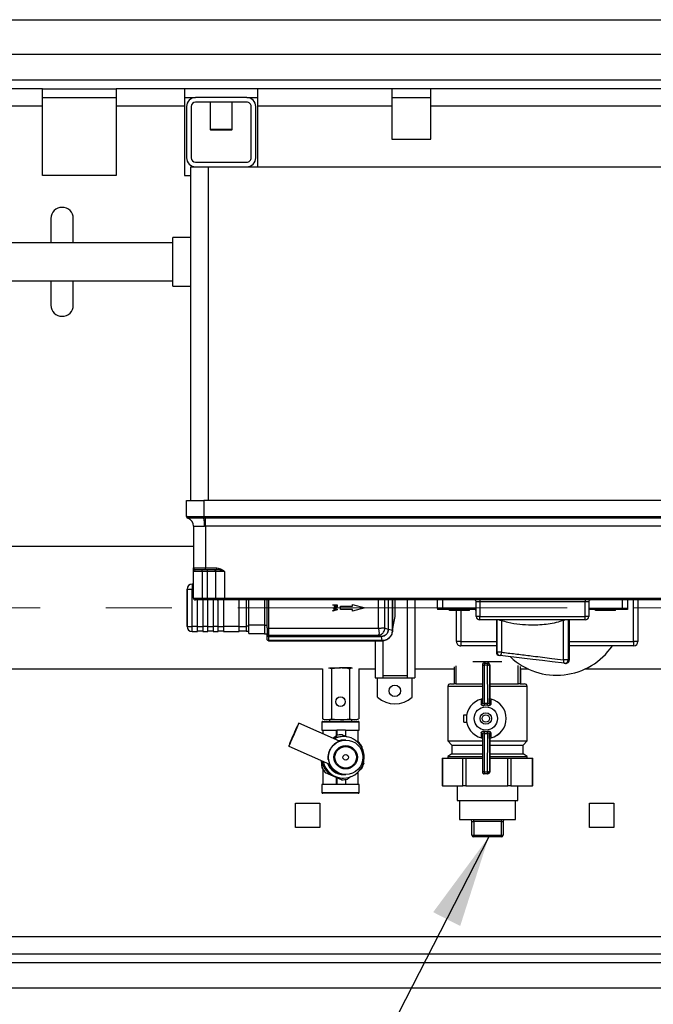
# Model space of a CAD drawing. Units: millimetres. Extents: x 4 to 416, y 4 to 293.
# Drawn here: x 172 to 197, y 211 to 249 of the extents above; entities that cross this region are included whole.
import ezdxf

# ---------------------------------------------------------------- set-up
doc = ezdxf.new("R2010")
doc.units = ezdxf.units.MM
doc.linetypes.add('CENTERX2', pattern=[20.32, 12.7, -2.54, 2.54, -2.54])
doc.layers.add('FORMAT', color=7, linetype='Continuous')
doc.styles.add('SLDTEXTSTYLE0', font='TXT', dxfattribs={"width": 0.75})
doc.dimstyles.new('SLDDIMSTYLE0', dxfattribs={"dimtxt": 3.5, "dimasz": 3.556, "dimexe": 0, "dimexo": 0.0625, "dimgap": 0.875, "dimtad": 1, "dimdec": 0, "dimlfac": 15, "dimrnd": 1e-09, "dimzin": 12, "dimdsep": 46, "dimtxsty": 'SLDTEXTSTYLE0', "dimsah": 1, "dimcen": 0.09, "dimadec": 0, "dimazin": 3, "dimtfac": 1, "dimtdec": 0, "dimtofl": 0, "dimtmove": 0, "dimatfit": 3, "dimfxl": 0, "dimfrac": 2, "dimtolj": 1, "dimtzin": 12, "dimarcsym": 0})
doc.dimstyles.new('SLDDIMSTYLE1', dxfattribs={"dimtxt": 0.18, "dimasz": 3.556, "dimexe": 0, "dimexo": 0.0625, "dimgap": 0, "dimtad": 0, "dimtih": 1, "dimtoh": 1, "dimdec": 0, "dimrnd": 1e-09, "dimzin": 0, "dimdsep": 46, "dimtxsty": 'Standard', "dimsah": 1, "dimcen": 0.09, "dimadec": 0, "dimazin": 0, "dimtfac": 3.556, "dimtdec": 0, "dimtofl": 0, "dimtmove": 0, "dimatfit": 3, "dimfxl": 0, "dimfrac": 2, "dimtolj": 1, "dimtzin": 0, "dimarcsym": 0})

# ---------------------------------------------------------------- blocks, each defined once
blk = doc.blocks.new('_D_3')
at = {"layer": 'FORMAT'}
for p, q in [((112.282, 227.126), (112.282, 277.792)), ((213.154, 227.462), (213.154, 277.792)), ((112.282, 276.792), (213.154, 276.792))]:
    blk.add_line(p, q, dxfattribs=at)
for points in [[(112.282, 276.792), (115.838, 276.411), (115.838, 277.173)], [(213.154, 276.792), (209.598, 277.173), (209.598, 276.411)]]:
    blk.add_solid(points, dxfattribs=at)
at = {"layer": 'FORMAT', "insert": (155.554, 281.304), "char_height": 3.5, "attachment_point": 1, "style": 'SLDTEXTSTYLE0'}
blk.add_mtext('1513', dxfattribs=at)
blk = doc.blocks.new('_D_9')
at = {"layer": 'FORMAT'}
for p, q in [((122.097, 230.242), (122.097, 265.792)), ((207.364, 247.126), (207.364, 265.792)), ((207.364, 264.792), (122.097, 264.792))]:
    blk.add_line(p, q, dxfattribs=at)
for points in [[(122.097, 264.792), (125.653, 264.411), (125.653, 265.173)], [(207.364, 264.792), (203.808, 265.173), (203.808, 264.411)]]:
    blk.add_solid(points, dxfattribs=at)
at = {"layer": 'FORMAT', "char_height": 3.5, "attachment_point": 1, "style": 'SLDTEXTSTYLE0'}
for s, insert in [('%%p', (161.155, 269.304)), ('1279', (149.517, 269.357)), ('10mm', (164.488, 269.357))]:
    blk.add_mtext(s, dxfattribs=dict(at, insert=insert))

msp = doc.modelspace()

# ---------------------------------------------------------------- linework, layer by layer
at = {"color": 7, "linetype": 'Continuous', "lineweight": 25}
for p, q in [((134.23, 248.792), (207.03, 248.792)), ((207.364, 246.459), (133.897, 246.459)), ((173.147, 246.126), (171.38, 246.126)), ((173.147, 245.459), (173.147, 246.126)), ((173.147, 246.126), (175.98, 246.126)), ((175.98, 246.126), (175.98, 245.459)), ((178.614, 246.126), (175.98, 246.126)), ((178.614, 246.126), (178.614, 245.459)), ((181.447, 246.126), (178.614, 246.126)), ((186.614, 246.126), (181.447, 246.126)), ((181.447, 245.459), (181.447, 246.126)), ((186.614, 246.126), (186.614, 245.459)), ((188.114, 246.126), (186.614, 246.126)), ((202.614, 246.126), (188.114, 246.126)), ((188.114, 245.459), (188.114, 246.126)), ((173.147, 245.792), (175.98, 245.792)), ((178.614, 245.792), (179.044, 245.792)), ((181.017, 245.792), (179.044, 245.792)), ((181.017, 245.619), (179.044, 245.619)), ((179.6, 245.619), (179.6, 244.562)), ((180.46, 244.562), (180.46, 245.619)), ((181.017, 245.792), (181.447, 245.792)), ((186.614, 245.792), (188.114, 245.792)), ((173.147, 245.459), (171.38, 245.459)), ((173.147, 242.792), (173.147, 245.459)), ((178.614, 245.459), (175.98, 245.459)), ((175.98, 245.459), (175.98, 242.792)), ((178.614, 245.459), (178.614, 242.792)), ((178.697, 245.446), (178.697, 243.472)), ((178.87, 245.446), (178.87, 243.472)), ((181.19, 243.472), (181.19, 245.446)), ((181.364, 243.472), (181.364, 245.446)), ((186.614, 245.459), (181.447, 245.459)), ((181.447, 243.126), (181.447, 245.459)), ((186.614, 245.459), (186.614, 244.192)), ((202.614, 245.459), (188.114, 245.459)), ((188.114, 244.192), (188.114, 245.459)), ((179.6, 244.562), (179.634, 244.529)), ((180.46, 244.562), (179.6, 244.562)), ((180.427, 244.529), (179.634, 244.529)), ((180.427, 244.529), (180.46, 244.562)), ((186.614, 244.192), (188.114, 244.192)), ((179.044, 243.299), (181.017, 243.299)), ((178.864, 230.259), (178.864, 243.126)), ((178.864, 243.126), (179.044, 243.126)), ((179.044, 243.126), (181.017, 243.126)), ((179.53, 243.126), (179.53, 230.259)), ((181.017, 243.126), (203.044, 243.126)), ((175.98, 242.792), (173.147, 242.792)), ((178.614, 242.792), (178.864, 242.792)), ((173.464, 241.126), (173.464, 240.192)), ((174.33, 240.192), (174.33, 241.126)), ((178.864, 240.392), (178.164, 240.392)), ((178.164, 238.526), (178.164, 240.392)), ((178.164, 240.192), (145.561, 240.192)), ((145.561, 238.726), (178.164, 238.726)), ((173.464, 238.726), (173.464, 237.792)), ((174.33, 237.792), (174.33, 238.726)), ((178.164, 238.526), (178.864, 238.526)), ((178.697, 229.643), (178.697, 230.259)), ((178.697, 230.259), (179.364, 230.259)), ((179.364, 230.259), (179.364, 229.643)), ((204.697, 230.259), (179.364, 230.259)), ((179.364, 229.643), (179.368, 229.643)), ((179.368, 229.643), (179.43, 229.643)), ((179.43, 229.643), (179.43, 229.58)), ((179.43, 229.643), (204.63, 229.643)), ((178.742, 229.58), (178.741, 229.58)), ((178.742, 229.58), (178.742, 229.58)), ((178.964, 229.266), (178.964, 227.659)), ((179.368, 229.58), (179.363, 229.58)), ((179.43, 229.58), (179.368, 229.58)), ((204.63, 229.58), (179.43, 229.58)), ((179.43, 229.266), (179.43, 229.58)), ((204.63, 229.266), (179.43, 229.266)), ((179.43, 229.266), (179.43, 227.659)), ((178.964, 228.486), (170.464, 228.486)), ((178.964, 227.659), (179.43, 227.659)), ((178.964, 227.526), (178.964, 227.659)), ((179.297, 227.526), (178.964, 227.526)), ((178.964, 226.492), (178.964, 227.526)), ((179.43, 227.592), (179.03, 227.592)), ((179.297, 227.526), (179.297, 227.592)), ((179.497, 227.526), (179.297, 227.526)), ((179.297, 227.526), (179.297, 226.492)), ((179.43, 227.592), (179.43, 227.659)), ((179.43, 227.659), (179.865, 227.659)), ((179.865, 227.592), (179.43, 227.592)), ((179.497, 227.526), (179.497, 227.592)), ((179.83, 227.526), (179.497, 227.526)), ((179.497, 226.492), (179.497, 227.526)), ((180.164, 227.526), (179.83, 227.526)), ((179.83, 226.492), (179.83, 227.526)), ((179.865, 227.592), (179.865, 227.659)), ((180.164, 227.526), (180.164, 226.492)), ((178.917, 227.042), (178.917, 226.842)), ((178.964, 227.042), (178.917, 227.042)), ((178.717, 225.409), (178.717, 226.842)), ((178.717, 226.842), (178.725, 226.842)), ((178.725, 226.842), (178.917, 226.842)), ((178.725, 226.842), (178.725, 225.409)), ((178.917, 225.409), (178.917, 226.842)), ((178.917, 226.842), (178.964, 226.842)), ((178.964, 226.492), (179.297, 226.492)), ((179.297, 226.426), (179.03, 226.426)), ((179.117, 225.409), (179.117, 226.426)), ((179.297, 226.492), (179.497, 226.492)), ((179.297, 226.492), (179.297, 226.426)), ((179.497, 226.426), (179.297, 226.426)), ((179.317, 226.426), (179.317, 225.409)), ((179.497, 226.492), (179.83, 226.492)), ((179.497, 226.492), (179.497, 226.426)), ((179.897, 226.426), (179.497, 226.426)), ((179.517, 225.409), (179.517, 226.426)), ((179.717, 226.426), (179.717, 225.409)), ((179.83, 226.492), (180.164, 226.492)), ((180.164, 226.426), (179.897, 226.426)), ((179.917, 225.409), (179.917, 226.426)), ((180.117, 226.426), (180.117, 225.409)), ((180.164, 226.492), (203.897, 226.492)), ((180.164, 226.492), (180.164, 226.426)), ((203.897, 226.426), (180.164, 226.426)), ((180.73, 225.409), (180.73, 226.426)), ((180.997, 226.426), (180.997, 225.426)), ((181.097, 225.466), (181.097, 226.426)), ((181.697, 226.426), (181.697, 225.459)), ((181.797, 225.459), (181.797, 226.426)), ((181.864, 225.338), (181.864, 226.426)), ((184.336, 226.22), (184.336, 226.242)), ((184.336, 226.242), (184.502, 226.242)), ((184.398, 226.22), (184.336, 226.22)), ((184.398, 226.201), (184.398, 226.22)), ((184.417, 226.22), (184.483, 226.22)), ((184.417, 226.205), (184.417, 226.22)), ((184.483, 226.22), (184.483, 226.201)), ((184.502, 226.242), (184.502, 226.2)), ((184.63, 226.059), (184.63, 226.192)), ((184.63, 226.192), (185.097, 226.192)), ((185.097, 226.192), (185.097, 226.251)), ((185.097, 226.251), (185.564, 226.126)), ((186.079, 226.426), (186.079, 225.338)), ((186.344, 225.339), (186.344, 226.426)), ((186.47, 226.426), (186.47, 225.289)), ((186.474, 225.289), (186.474, 226.426)), ((186.633, 226.426), (186.633, 225.256)), ((186.637, 225.256), (186.637, 226.426)), ((186.648, 225.401), (186.648, 226.426)), ((186.726, 226.426), (186.726, 225.793)), ((186.737, 225.793), (186.737, 226.426)), ((187.193, 226.426), (187.193, 223.422)), ((187.493, 226.426), (187.493, 223.422)), ((188.364, 226.092), (188.364, 226.426)), ((188.564, 226.426), (188.564, 226.092)), ((189.997, 226.359), (189.864, 226.359)), ((189.864, 225.792), (189.864, 226.359)), ((189.997, 226.426), (189.997, 226.359)), ((194.064, 226.359), (189.997, 226.359)), ((189.997, 226.359), (189.997, 225.792)), ((194.064, 226.426), (194.064, 226.359)), ((194.197, 226.359), (194.064, 226.359)), ((194.064, 225.792), (194.064, 226.359)), ((194.197, 226.359), (194.197, 225.792)), ((195.497, 226.092), (195.497, 226.426)), ((195.697, 226.426), (195.697, 226.092)), ((195.93, 224.826), (195.93, 226.426)), ((196.097, 226.426), (196.097, 224.826)), ((184.336, 226.111), (184.336, 226.134)), ((184.336, 226.134), (184.502, 226.077)), ((184.382, 226.096), (184.336, 226.111)), ((184.502, 226.05), (184.336, 225.994)), ((184.336, 226.017), (184.382, 226.032)), ((184.336, 225.994), (184.336, 226.017)), ((184.382, 226.032), (184.382, 226.096)), ((184.401, 226.09), (184.48, 226.064)), ((184.401, 226.038), (184.401, 226.09)), ((184.48, 226.064), (184.401, 226.038)), ((184.502, 226.077), (184.502, 226.05)), ((185.097, 226.059), (184.63, 226.059)), ((185.564, 226.126), (185.097, 226)), ((185.097, 226), (185.097, 226.059)), ((188.364, 226.092), (188.364, 226.059)), ((188.564, 226.092), (188.364, 226.092)), ((188.564, 226.059), (188.364, 226.059)), ((188.564, 226.092), (188.564, 226.059)), ((189.864, 226.092), (188.564, 226.092)), ((189.864, 226.059), (188.564, 226.059)), ((188.832, 226.026), (188.832, 226.059)), ((188.899, 226.026), (188.832, 226.026)), ((188.847, 226.025), (188.847, 226.026)), ((189.547, 226.025), (188.847, 226.025)), ((188.899, 226.026), (188.899, 226.059)), ((189.532, 226.026), (188.899, 226.026)), ((189.097, 224.826), (189.097, 226.025)), ((189.122, 226.019), (189.122, 226.025)), ((189.272, 226.019), (189.122, 226.019)), ((189.264, 226.019), (189.264, 224.826)), ((189.272, 226.019), (189.272, 226.025)), ((189.532, 226.026), (189.532, 226.059)), ((189.599, 226.026), (189.532, 226.026)), ((189.547, 226.025), (189.547, 226.026)), ((189.599, 226.026), (189.599, 226.059)), ((189.84, 226.026), (189.84, 226.059)), ((189.864, 226.026), (189.84, 226.026)), ((195.497, 226.092), (194.197, 226.092)), ((195.497, 226.059), (194.197, 226.059)), ((194.22, 226.026), (194.197, 226.026)), ((194.22, 226.026), (194.22, 226.059)), ((194.462, 226.026), (194.462, 226.059)), ((194.528, 226.026), (194.462, 226.026)), ((194.514, 226.025), (194.514, 226.026)), ((195.214, 226.025), (194.514, 226.025)), ((194.528, 226.026), (194.528, 226.059)), ((195.162, 226.026), (194.528, 226.026)), ((194.796, 226.019), (194.796, 226.025)), ((194.998, 226.019), (194.796, 226.019)), ((194.998, 226.019), (194.998, 226.025)), ((195.162, 226.026), (195.162, 226.059)), ((195.228, 226.026), (195.162, 226.026)), ((195.214, 226.025), (195.214, 226.026)), ((195.228, 226.026), (195.228, 226.059)), ((195.497, 226.092), (195.497, 226.059)), ((195.697, 226.092), (195.497, 226.092)), ((195.697, 226.059), (195.497, 226.059)), ((195.697, 226.092), (195.697, 226.059)), ((180.997, 225.426), (181.097, 225.426)), ((180.997, 225.426), (180.997, 225.226)), ((181.097, 225.466), (181.697, 225.466)), ((181.097, 225.132), (181.097, 225.466)), ((181.697, 225.459), (181.797, 225.459)), ((181.697, 225.459), (181.697, 225.126)), ((181.797, 225.355), (181.797, 225.459)), ((186.726, 225.793), (186.648, 225.401)), ((186.659, 225.398), (186.737, 225.791)), ((186.726, 225.793), (186.737, 225.793)), ((189.997, 225.792), (189.864, 225.792)), ((189.997, 225.659), (189.997, 225.792)), ((189.997, 225.792), (194.064, 225.792)), ((194.064, 225.659), (189.997, 225.659)), ((190.638, 225.659), (190.638, 224.417)), ((190.665, 224.414), (190.665, 225.659)), ((190.835, 225.631), (190.835, 224.414)), ((193.226, 224.121), (193.226, 225.64)), ((193.404, 225.659), (193.404, 224.121)), ((193.451, 224.116), (193.451, 225.659)), ((194.064, 225.659), (194.064, 225.792)), ((194.197, 225.792), (194.064, 225.792)), ((178.717, 225.409), (178.725, 225.409)), ((178.725, 225.409), (178.917, 225.409)), ((179.117, 225.409), (178.917, 225.409)), ((178.917, 225.209), (178.917, 225.409)), ((178.917, 225.209), (179.117, 225.209)), ((179.117, 225.209), (179.117, 225.409)), ((179.117, 225.409), (179.317, 225.409)), ((179.117, 225.236), (179.317, 225.236)), ((179.517, 225.409), (179.317, 225.409)), ((179.317, 225.409), (179.317, 225.209)), ((179.317, 225.209), (179.517, 225.209)), ((179.517, 225.209), (179.517, 225.409)), ((179.517, 225.409), (179.717, 225.409)), ((179.517, 225.236), (179.717, 225.236)), ((179.917, 225.409), (179.717, 225.409)), ((179.717, 225.409), (179.717, 225.209)), ((179.717, 225.209), (179.917, 225.209)), ((179.917, 225.209), (179.917, 225.409)), ((179.917, 225.409), (180.117, 225.409)), ((179.917, 225.236), (180.117, 225.236)), ((180.73, 225.409), (180.117, 225.409)), ((180.117, 225.409), (180.117, 225.209)), ((180.117, 225.209), (180.73, 225.209)), ((180.73, 225.209), (180.73, 225.409)), ((180.73, 225.409), (180.997, 225.409)), ((180.73, 225.236), (180.997, 225.236)), ((180.997, 225.226), (181.097, 225.226)), ((181.097, 225.132), (181.697, 225.132)), ((181.697, 225.126), (181.797, 225.126)), ((181.797, 225.355), (181.797, 225.338)), ((181.797, 225.338), (181.864, 225.338)), ((181.797, 225.338), (181.797, 225.139)), ((181.797, 225.126), (181.797, 225.138)), ((181.797, 225.09), (181.797, 225.126)), ((181.797, 225.114), (181.8, 225.07)), ((181.797, 224.922), (181.797, 225.09)), ((181.864, 225.072), (181.864, 225.338)), ((181.864, 225.338), (186.079, 225.338)), ((181.864, 225.072), (186.079, 225.072)), ((181.864, 225.072), (181.864, 225.072)), ((181.864, 225.022), (181.864, 225.072)), ((186.079, 225.338), (186.085, 225.332)), ((186.085, 225.072), (186.079, 225.072)), ((186.203, 225.022), (186.079, 225.072)), ((186.47, 225.289), (186.344, 225.339)), ((186.47, 225.289), (186.47, 225.288)), ((186.47, 225.289), (186.474, 225.289)), ((186.474, 225.288), (186.474, 225.289)), ((186.633, 225.256), (186.474, 225.288)), ((186.633, 225.256), (186.633, 225.255)), ((186.633, 225.256), (186.637, 225.256)), ((186.637, 225.255), (186.637, 225.256)), ((181.864, 224.859), (181.851, 224.857)), ((186.203, 225.022), (181.864, 225.022)), ((181.864, 225.018), (186.203, 225.018)), ((181.864, 224.859), (181.864, 225.018)), ((186.236, 224.859), (181.864, 224.859)), ((181.864, 224.856), (186.236, 224.856)), ((185.96, 224.856), (185.96, 223.422)), ((186.204, 225.022), (186.203, 225.022)), ((186.203, 225.018), (186.203, 225.022)), ((186.203, 225.018), (186.204, 225.018)), ((186.236, 224.859), (186.204, 225.018)), ((186.237, 224.859), (186.236, 224.859)), ((186.236, 224.856), (186.236, 224.859)), ((186.236, 224.856), (186.237, 224.856)), ((186.26, 224.855), (186.26, 223.422)), ((189.264, 224.826), (189.097, 224.826)), ((189.264, 224.826), (189.264, 224.659)), ((189.264, 224.826), (190.638, 224.826)), ((193.451, 224.826), (195.93, 224.826)), ((196.097, 224.826), (195.93, 224.826)), ((195.93, 224.826), (195.93, 224.659)), ((190.638, 224.659), (189.264, 224.659)), ((190.835, 224.414), (190.665, 224.414)), ((195.93, 224.659), (193.451, 224.659)), ((189.733, 224.059), (190.201, 224.059)), ((190.101, 223.926), (190.101, 223.925)), ((190.101, 223.925), (190.105, 222.457)), ((190.299, 223.916), (190.166, 223.916)), ((190.166, 223.916), (190.17, 222.435)), ((190.167, 223.992), (190.301, 223.992)), ((190.201, 224.059), (190.334, 224.059)), ((190.201, 223.992), (190.201, 224.059)), ((190.304, 222.435), (190.299, 223.916)), ((190.301, 223.992), (190.313, 223.992)), ((190.334, 224.059), (190.854, 224.059)), ((190.334, 224.059), (190.334, 223.989)), ((190.367, 223.926), (190.371, 222.458)), ((190.381, 223.926), (190.367, 223.926)), ((190.381, 223.926), (190.381, 222.675)), ((193.404, 224.121), (193.226, 224.121)), ((170.464, 223.766), (183.93, 223.766)), ((183.93, 223.766), (183.93, 221.84)), ((184.28, 223.772), (184.166, 223.794)), ((184.207, 223.806), (184.63, 223.806)), ((184.28, 223.772), (184.28, 221.84)), ((185.054, 223.806), (184.63, 223.806)), ((185.095, 223.794), (184.981, 223.772)), ((184.981, 223.772), (184.981, 221.84)), ((185.331, 223.766), (185.96, 223.766)), ((185.331, 223.766), (185.331, 221.84)), ((187.493, 223.766), (189.017, 223.766)), ((189.017, 223.851), (189.017, 223.192)), ((189.081, 223.886), (189.081, 223.192)), ((191.481, 223.192), (191.481, 223.903)), ((191.55, 223.866), (191.55, 223.192)), ((191.564, 223.766), (191.873, 223.766)), ((191.577, 223.192), (191.577, 223.766)), ((191.577, 223.192), (191.577, 223.766)), ((194.055, 223.766), (197.492, 223.766)), ((185.96, 223.422), (186.26, 223.422)), ((186.06, 222.682), (186.06, 223.422)), ((186.26, 223.521), (187.193, 223.521)), ((186.26, 223.422), (187.193, 223.422)), ((187.193, 223.422), (187.493, 223.422)), ((187.393, 222.682), (187.393, 223.422)), ((188.869, 223.192), (189.017, 223.192)), ((189.076, 223.192), (190.103, 223.192)), ((190.381, 223.192), (191.486, 223.192)), ((191.55, 223.192), (191.725, 223.192)), ((188.769, 223.092), (188.769, 220.992)), ((190.103, 223.092), (188.769, 223.092)), ((191.825, 223.092), (190.381, 223.092)), ((191.825, 220.992), (191.825, 223.092)), ((191.825, 223.092), (191.825, 223.092)), ((190.296, 222.366), (190.176, 222.366)), ((184.589, 220.987), (183.021, 221.674)), ((183.914, 221.716), (183.914, 221.409)), ((184.651, 221.716), (183.914, 221.716)), ((183.93, 221.84), (184.024, 221.806)), ((183.93, 221.84), (184.105, 221.806)), ((183.945, 221.748), (184.65, 221.748)), ((184.105, 221.806), (184.024, 221.806)), ((184.105, 221.806), (184.28, 221.84)), ((184.63, 221.806), (184.105, 221.806)), ((184.2, 221.806), (184.2, 221.748)), ((184.28, 221.84), (184.63, 221.806)), ((185.156, 221.806), (184.63, 221.806)), ((184.65, 221.748), (185.316, 221.748)), ((185.347, 221.716), (184.651, 221.716)), ((184.981, 221.84), (185.156, 221.806)), ((185.061, 221.748), (185.061, 221.806)), ((185.156, 221.806), (185.331, 221.84)), ((185.237, 221.806), (185.156, 221.806)), ((185.237, 221.806), (185.331, 221.84)), ((185.347, 221.409), (185.347, 221.716)), ((189.382, 221.713), (189.382, 222.005)), ((189.382, 222.005), (189.495, 222.005)), ((189.382, 221.713), (189.495, 221.713)), ((183.914, 221.409), (184.482, 221.409)), ((183.949, 221.409), (183.949, 221.267)), ((184.48, 221.205), (184.48, 221.409)), ((184.82, 221.409), (184.482, 221.409)), ((184.82, 221.409), (185.347, 221.409)), ((185.311, 220.964), (185.311, 221.409)), ((190.105, 221.261), (190.101, 219.792)), ((190.17, 221.283), (190.166, 219.801)), ((190.176, 221.352), (190.296, 221.352)), ((190.299, 219.801), (190.304, 221.283)), ((190.371, 221.26), (190.367, 219.792)), ((184.334, 221.099), (184.478, 221.205)), ((184.341, 221.096), (184.49, 221.205)), ((184.478, 221.205), (184.49, 221.205)), ((184.693, 221.229), (184.681, 221.229)), ((184.746, 221.162), (184.693, 221.162)), ((184.711, 221.229), (184.893, 221.149)), ((184.774, 221.029), (184.756, 221.029)), ((184.791, 221.029), (184.776, 221.029)), ((184.83, 221.029), (184.821, 221.029)), ((185.228, 221.001), (185.321, 220.96)), ((188.769, 220.992), (188.921, 220.836)), ((188.769, 220.992), (190.104, 220.992)), ((190.381, 221.043), (190.381, 219.792)), ((190.381, 220.992), (191.825, 220.992)), ((191.673, 220.836), (191.825, 220.992)), ((182.633, 220.788), (184.209, 220.098)), ((185.452, 220.78), (185.458, 220.726)), ((188.921, 220.492), (188.769, 220.392)), ((188.921, 220.836), (188.921, 220.492)), ((188.921, 220.836), (190.104, 220.836)), ((188.921, 220.492), (190.103, 220.492)), ((190.381, 220.836), (191.673, 220.836)), ((190.381, 220.492), (191.673, 220.492)), ((191.673, 220.492), (191.673, 220.836)), ((191.825, 220.392), (191.673, 220.492)), ((183.922, 219.945), (183.891, 220.238)), ((183.934, 219.945), (183.903, 220.232)), ((185.519, 220.16), (185.524, 220.117)), ((188.547, 220.326), (188.547, 219.259)), ((188.547, 220.326), (188.564, 220.326)), ((188.564, 220.326), (188.564, 219.259)), ((188.564, 220.326), (189.343, 220.326)), ((188.769, 220.392), (188.769, 220.326)), ((188.769, 220.392), (190.102, 220.392)), ((189.343, 219.259), (189.343, 220.326)), ((189.343, 220.326), (189.457, 220.326)), ((189.457, 220.326), (189.457, 219.259)), ((189.457, 220.326), (190.102, 220.326)), ((190.381, 220.392), (191.825, 220.392)), ((190.381, 220.326), (191.074, 220.326)), ((191.074, 219.259), (191.074, 220.326)), ((191.074, 220.326), (191.19, 220.326)), ((191.19, 220.326), (191.19, 219.259)), ((191.19, 220.326), (192.027, 220.326)), ((191.825, 220.326), (191.825, 220.392)), ((192.027, 219.259), (192.027, 220.326)), ((192.027, 220.326), (192.047, 220.326)), ((192.047, 219.259), (192.047, 220.326)), ((183.922, 219.945), (183.934, 219.945)), ((183.949, 219.899), (183.949, 219.315)), ((184.054, 219.765), (184.065, 219.765)), ((184.663, 219.496), (184.054, 219.765)), ((184.37, 219.63), (184.065, 219.765)), ((185.311, 219.315), (185.311, 219.797)), ((185.434, 219.913), (185.378, 219.872)), ((190.101, 219.792), (190.101, 219.792)), ((190.166, 219.801), (190.299, 219.801)), ((190.367, 219.792), (190.381, 219.792)), ((184.675, 219.496), (184.37, 219.63)), ((184.48, 219.315), (184.48, 219.577)), ((184.663, 219.496), (184.675, 219.496)), ((184.681, 219.496), (184.663, 219.496)), ((184.681, 219.496), (184.693, 219.496)), ((184.693, 219.562), (184.746, 219.562)), ((184.756, 219.696), (184.774, 219.696)), ((184.776, 219.696), (184.791, 219.696)), ((184.821, 219.696), (184.83, 219.696)), ((185.021, 219.611), (184.896, 219.52)), ((190.301, 219.726), (190.167, 219.726)), ((190.313, 219.726), (190.301, 219.726)), ((183.914, 219.315), (183.914, 219.008)), ((184.482, 219.315), (183.914, 219.315)), ((183.914, 219.008), (185.347, 219.008)), ((185.316, 218.977), (183.945, 218.977)), ((184.82, 219.315), (184.482, 219.315)), ((185.347, 219.315), (184.82, 219.315)), ((185.347, 219.008), (185.347, 219.315)), ((188.564, 219.259), (188.547, 219.259)), ((188.564, 219.259), (189.343, 219.259)), ((189.13, 219.259), (189.13, 218.692)), ((189.457, 219.259), (189.343, 219.259)), ((189.457, 219.259), (191.074, 219.259)), ((191.19, 219.259), (191.074, 219.259)), ((191.19, 219.259), (192.027, 219.259)), ((191.464, 218.692), (191.464, 219.259)), ((192.047, 219.259), (192.027, 219.259)), ((182.89, 218.599), (183.837, 218.599)), ((182.89, 217.652), (182.89, 218.599)), ((183.837, 218.599), (183.837, 217.652)), ((189.13, 218.692), (191.464, 218.692)), ((189.214, 218.692), (189.214, 217.959)), ((191.38, 217.959), (191.38, 218.692)), ((194.23, 218.592), (195.164, 218.592)), ((194.23, 217.659), (194.23, 218.592)), ((195.164, 218.592), (195.164, 217.659)), ((189.214, 217.959), (191.38, 217.959)), ((189.697, 217.892), (189.764, 217.892)), ((189.697, 217.359), (189.697, 217.892)), ((189.764, 217.892), (189.764, 217.959)), ((190.83, 217.892), (189.764, 217.892)), ((189.764, 217.892), (189.764, 217.359)), ((190.83, 217.959), (190.83, 217.892)), ((190.83, 217.892), (190.897, 217.892)), ((190.83, 217.359), (190.83, 217.892)), ((190.897, 217.892), (190.897, 217.359)), ((183.837, 217.652), (182.89, 217.652)), ((195.164, 217.659), (194.23, 217.659)), ((189.697, 217.359), (189.764, 217.359)), ((189.764, 217.359), (190.83, 217.359)), ((189.764, 217.292), (189.764, 217.359)), ((190.83, 217.292), (189.764, 217.292)), ((190.83, 217.359), (190.897, 217.359)), ((190.83, 217.359), (190.83, 217.292)), ((133.897, 213.459), (207.364, 213.459)), ((133.897, 212.792), (207.364, 212.792)), ((133.897, 212.459), (207.364, 212.459))]:
    msp.add_line(p, q, dxfattribs=at)
at = {"color": 7, "linetype": 'Continuous', "lineweight": 25, "flags": 128}
for points in [[(179.364, 229.643), (179.363, 229.633), (179.363, 229.623), (179.363, 229.613), (179.363, 229.604), (179.363, 229.597), (179.363, 229.59), (179.363, 229.584), (179.363, 229.58)], [(179.368, 229.643), (179.368, 229.633), (179.368, 229.623), (179.368, 229.613), (179.368, 229.604), (179.368, 229.596), (179.368, 229.59), (179.368, 229.584), (179.368, 229.58)], [(186.637, 225.289), (186.638, 225.294), (186.64, 225.304), (186.643, 225.317), (186.646, 225.334), (186.65, 225.353), (186.654, 225.375), (186.659, 225.398)], [(190.835, 224.414), (190.831, 224.388), (190.826, 224.363), (190.82, 224.339), (190.813, 224.319), (190.805, 224.303), (190.797, 224.291), (190.788, 224.284), (190.78, 224.282)], [(193.259, 223.988), (192.789, 224.044), (192.421, 224.088), (192.042, 224.132), (191.727, 224.17), (191.413, 224.207), (191.094, 224.245), (190.78, 224.282)], [(193.226, 224.121), (193.224, 224.096), (193.224, 224.071), (193.226, 224.049), (193.23, 224.029), (193.235, 224.013), (193.242, 224), (193.25, 223.992), (193.259, 223.988)], [(193.294, 223.984), (193.291, 223.984), (193.259, 223.988)], [(182.856, 221.33), (182.813, 221.231), (182.77, 221.133), (182.73, 221.039), (182.695, 220.955), (182.667, 220.885), (182.646, 220.832), (182.635, 220.8), (182.633, 220.788), (182.641, 220.8), (182.659, 220.832), (182.685, 220.885), (182.718, 220.955), (182.756, 221.039), (182.798, 221.133), (182.841, 221.231), (182.884, 221.33), (182.924, 221.423), (182.959, 221.507), (182.988, 221.577), (183.008, 221.63), (183.019, 221.663), (183.021, 221.674), (183.013, 221.663), (182.996, 221.63), (182.97, 221.577), (182.937, 221.507), (182.898, 221.423), (182.856, 221.33)], [(184.753, 221.029), (184.676, 221.025), (184.558, 221.001)], [(184.756, 221.029), (184.651, 221.021), (184.561, 221)], [(184.576, 220.993), (184.686, 221.021), (184.806, 221.029)]]:
    msp.add_lwpolyline(points, dxfattribs=at)
at = {"color": 7, "linetype": 'Continuous', "lineweight": 25}
for centre, radius in [((186.726, 222.924), 0.22), ((184.63, 222.506), 0.183), ((190.233, 221.859), 0.449), ((190.233, 221.859), 0.221), ((190.23, 221.859), 0.144), ((184.83, 220.362), 0.666), ((184.829, 220.362), 0.45), ((184.829, 220.362), 0.417), ((184.83, 220.362), 0.108)]:
    msp.add_circle(centre, radius, dxfattribs=at)
for centre, radius, start, end in [((179.044, 245.446), 0.347, 90.0001, 179.9999), ((179.044, 245.446), 0.173, 90.0001, 179.9999), ((181.017, 245.446), 0.347, 0.0001, 90), ((181.017, 245.446), 0.173, 359.9996, 90.0004), ((179.044, 243.472), 0.347, 180.0001, 269.9999), ((179.044, 243.472), 0.173, 180.0001, 269.9999), ((181.017, 243.472), 0.347, 270, 359.9999), ((181.017, 243.472), 0.173, 269.9996, 0.0004), ((173.897, 241.126), 0.433, 0, 180), ((173.897, 237.792), 0.433, 180, 360), ((178.764, 229.643), 0.0667, 180.0019, 251.0311), ((178.764, 229.643), 0.0667, 180.0017, 250.9535), ((178.63, 229.266), 0.333, 360, 70.5289), ((178.633, 229.266), 0.333, 359.8517, 70.8234), ((177.529, 229.283), 1.862, 359.4584, 9.1906), ((179.03, 227.659), 0.0667, 179.9997, 270.0004), ((179.764, 227.526), 0.0667, 359.9997, 85.2785), ((178.917, 226.842), 0.2, 90.0002, 179.9999), ((179.03, 226.492), 0.0667, 179.9998, 270.0004), ((179.897, 226.492), 0.0667, 180.0005, 269.9997), ((189.797, 226.359), 0.0667, 0.0003, 89.9988), ((194.264, 226.359), 0.0667, 89.9994, 179.9997), ((186.714, 225.719), 0.0757, 72.2348, 80.6229), ((186.724, 225.793), 0.0133, 348.7395, 0.0357), ((189.997, 225.792), 0.133, 180.0004, 269.9997), ((194.064, 225.792), 0.133, 269.9997, 0.001), ((178.917, 225.409), 0.2, 180.0001, 269.9999), ((189.264, 224.826), 0.167, 179.9997, 270), ((195.93, 224.826), 0.167, 270.0003, 359.9997), ((190.771, 224.417), 0.133, 180.2089, 263.2449), ((190.797, 224.413), 0.132, 179.3928, 262.8617), ((192.964, 226.126), 2.6, 226.837, 325.66), ((190.167, 223.926), 0.0667, 89.9994, 180.1626), ((190.15, 224.041), 0.125, 247.0036, 277.4987), ((191.131, 223.937), 0.965, 176.7253, 181.2249), ((191.261, 223.937), 0.962, 176.7179, 181.2322), ((190.315, 224.055), 0.14, 263.3682, 291.8334), ((190.301, 223.926), 0.0667, 359.9952, 89.9942), ((190.313, 223.925), 0.0674, 0.5809, 90.5715), ((193.272, 224.12), 0.132, 264.1258, 0.444), ((193.318, 224.116), 0.133, 263.2423, 0.0393), ((188.869, 223.092), 0.1, 90, 180.0003), ((191.725, 223.092), 0.1, 0.0007, 89.9996), ((186.726, 223.422), 0.996, 227.9884, 312.0116), ((190.248, 221.859), 0.767, 104.0033, 255.9967), ((190.045, 222.459), 0.0603, 282.8024, 358.559), ((190.237, 221.832), 0.607, 83.693, 96.307), ((189.087, 222.301), 1.092, 3.3738, 7.0153), ((183.01, 223.227), 7.337, 353.2587, 353.8016), ((190.433, 222.461), 0.0619, 182.791, 257.2179), ((190.253, 221.859), 0.767, 282.6723, 77.08), ((190.247, 221.859), 0.767, 284.0034, 75.9966), ((183.945, 221.716), 0.0314, 90.0018, 179.9982), ((185.316, 221.716), 0.0314, 0.0018, 89.9982), ((194.145, 221.399), 9.663, 179.9372, 181.1413), ((194.059, 221.396), 9.239, 179.9186, 181.3418), ((190.045, 221.259), 0.0603, 1.441, 77.1976), ((189.087, 221.416), 1.092, 352.9847, 356.6262), ((190.237, 221.886), 0.607, 263.693, 276.307), ((183.01, 220.491), 7.337, 6.1984, 6.7413), ((190.433, 221.257), 0.0619, 102.7821, 177.209), ((184.693, 220.363), 0.799, 90.0001, 114.811), ((184.746, 220.363), 0.799, 89.9997, 116.8011), ((184.821, 220.363), 0.666, 90.0011, 124.7022), ((184.681, 220.363), 0.866, 90.0002, 103.5655), ((184.693, 220.363), 0.866, 88.7992, 103.5655), ((184.774, 220.363), 0.666, 89.9991, 107.9891), ((184.776, 220.363), 0.666, 89.9992, 108.0912), ((184.745, 220.362), 0.8, 336.3525, 89.9819), ((184.693, 220.362), 0.867, 28.7883, 43.547), ((184.693, 220.362), 0.8, 189.3772, 246.1644), ((184.746, 220.362), 0.8, 191.1923, 269.9906), ((184.75, 220.362), 0.666, 199.8188, 270.2681), ((184.756, 220.362), 0.666, 200.1223, 269.9944), ((184.774, 220.362), 0.666, 200.9763, 269.9916), ((184.776, 220.362), 0.666, 201.0705, 269.9927), ((184.821, 220.362), 0.666, 188.0102, 269.9906), ((184.792, 220.362), 0.666, 201.8394, 271.2601), ((184.693, 220.362), 0.867, 328.8113, 343.5668), ((184.682, 220.362), 0.867, 208.7886, 223.5472), ((184.694, 220.362), 0.867, 208.7881, 223.5472), ((184.746, 220.362), 0.8, 270.0048, 336.3753), ((190.15, 219.677), 0.125, 82.5001, 112.9975), ((190.167, 219.792), 0.0667, 179.8381, 269.9999), ((191.131, 219.781), 0.965, 178.7751, 183.2747), ((190.315, 219.663), 0.14, 68.1672, 96.632), ((191.261, 219.781), 0.962, 178.7677, 183.2821), ((190.301, 219.792), 0.0667, 270.0059, 0.0052), ((190.313, 219.793), 0.0674, 269.4285, 359.4195), ((184.693, 220.362), 0.799, 246.1699, 269.9997), ((192.84, 219.336), 8.358, 178.3656, 180.1419), ((184.693, 220.362), 0.866, 268.7993, 283.5657), ((194.982, 219.322), 10.162, 178.9459, 180.0367), ((183.945, 219.008), 0.0314, 180.0033, 269.9967), ((185.316, 219.008), 0.0314, 270.0033, 359.9967), ((189.63, 217.892), 0.0667, 0.0007, 89.9985), ((190.964, 217.892), 0.0667, 90.0015, 179.9993), ((189.764, 217.359), 0.0667, 180.0007, 270.0002), ((190.83, 217.359), 0.0667, 270.0015, 359.9993)]:
    msp.add_arc(centre, radius, start, end, dxfattribs=at)
for points, knots in [([(178.697, 229.643), (178.697, 229.643), (178.7, 229.656), (178.773, 229.632), (178.823, 229.649), (178.94, 229.645), (179.086, 229.647), (179.244, 229.645), (179.34, 229.643), (179.364, 229.643)], [0, 0, 0, 0, 0.0001017, 0.0589847, 0.2238451, 0.2930282, 0.5691099, 0.8919464, 1, 1, 1, 1]), ([(179.363, 229.58), (179.293, 229.581), (179.162, 229.582), (178.985, 229.583), (178.852, 229.582), (178.776, 229.583), (178.746, 229.58), (178.742, 229.58)], [0, 0, 0, 0, 0.33623, 0.632446, 0.854955, 0.979091, 1, 1, 1, 1]), ([(178.965, 229.265), (178.965, 229.265), (178.964, 229.265), (178.964, 229.265), (178.964, 229.266)], [0, 0, 0, 0, 0.4003004, 1, 1, 1, 1]), ([(179.391, 229.265), (179.387, 229.265), (179.332, 229.263), (179.235, 229.262), (179.112, 229.26), (179.026, 229.263), (178.98, 229.261), (178.966, 229.265), (178.965, 229.265)], [0, 0, 0, 0, 0.031584, 0.384638, 0.682873, 0.89543, 0.996988, 1, 1, 1, 1]), ([(179.43, 229.266), (179.429, 229.266), (179.416, 229.266), (179.403, 229.265), (179.391, 229.265)], [0, 0, 0, 0, 0.12808, 1, 1, 1, 1]), ([(179.03, 227.592), (179.022, 227.59), (178.993, 227.583), (178.967, 227.554), (178.964, 227.529), (178.964, 227.526), (178.964, 227.526), (178.964, 227.526)], [0, 0, 0, 0, 0.263206, 0.904913, 0.978342, 0.997397, 1, 1, 1, 1]), ([(179.769, 227.592), (179.773, 227.591), (179.778, 227.591), (179.782, 227.589), (179.783, 227.589)], [0, 0, 0, 0, 0.9627444, 1, 1, 1, 1]), ([(179.865, 227.659), (179.897, 227.655), (179.962, 227.648), (180.052, 227.602), (180.117, 227.558), (180.154, 227.532), (180.163, 227.526), (180.164, 227.526)], [0, 0, 0, 0, 0.282654, 0.587802, 0.901371, 0.997456, 1, 1, 1, 1]), ([(180.164, 227.526), (180.163, 227.526), (180.161, 227.526), (180.15, 227.529), (180.075, 227.55), (179.98, 227.582), (179.89, 227.59), (179.865, 227.592)], [0, 0, 0, 0, 0.003113, 0.025889, 0.113034, 0.76007, 1, 1, 1, 1]), ([(184.415, 226.151), (184.41, 226.159), (184.399, 226.173), (184.398, 226.192), (184.398, 226.201)], [0, 0, 0, 0, 0.502054, 1, 1, 1, 1]), ([(184.427, 226.169), (184.425, 226.171), (184.421, 226.176), (184.417, 226.188), (184.417, 226.198), (184.417, 226.205)], [0, 0, 0, 0, 0.230271, 0.47677, 1, 1, 1, 1]), ([(184.483, 226.201), (184.483, 226.195), (184.483, 226.184), (184.479, 226.175), (184.477, 226.172)], [0, 0, 0, 0, 0.623648, 1, 1, 1, 1]), ([(184.502, 226.2), (184.502, 226.191), (184.502, 226.175), (184.495, 226.162), (184.492, 226.156)], [0, 0, 0, 0, 0.6141514, 1, 1, 1, 1]), ([(184.452, 226.137), (184.444, 226.137), (184.43, 226.139), (184.42, 226.148), (184.415, 226.151)], [0, 0, 0, 0, 0.575191, 1, 1, 1, 1]), ([(184.452, 226.16), (184.449, 226.16), (184.444, 226.16), (184.435, 226.163), (184.43, 226.167), (184.427, 226.169)], [0, 0, 0, 0, 0.305535, 0.5737599, 1, 1, 1, 1]), ([(184.477, 226.172), (184.475, 226.17), (184.472, 226.166), (184.463, 226.161), (184.456, 226.16), (184.452, 226.16)], [0, 0, 0, 0, 0.268681, 0.533646, 1, 1, 1, 1]), ([(184.492, 226.156), (184.489, 226.153), (184.484, 226.147), (184.471, 226.138), (184.46, 226.137), (184.452, 226.137)], [0, 0, 0, 0, 0.265717, 0.531331, 1, 1, 1, 1]), ([(190.751, 225.659), (190.767, 225.654), (190.795, 225.645), (190.823, 225.636), (190.835, 225.631)], [0, 0, 0, 0, 0.549382, 1, 1, 1, 1]), ([(193.226, 225.64), (193.132, 225.609), (192.94, 225.546), (192.635, 225.489), (192.316, 225.459), (191.948, 225.455), (191.534, 225.469), (191.147, 225.533), (190.918, 225.605), (190.835, 225.631)], [0, 0, 0, 0, 0.1224064, 0.24937, 0.3819399, 0.5179633, 0.7036075, 0.8920852, 1, 1, 1, 1]), ([(193.226, 225.64), (193.241, 225.645), (193.26, 225.652), (193.279, 225.658), (193.282, 225.659)], [0, 0, 0, 0, 0.83527, 1, 1, 1, 1]), ([(181.797, 225.139), (181.798, 225.131), (181.799, 225.116), (181.811, 225.096), (181.828, 225.081), (181.846, 225.073), (181.859, 225.072), (181.864, 225.072)], [0, 0, 0, 0, 0.21493, 0.429867, 0.644665, 0.859296, 1, 1, 1, 1]), ([(181.864, 225.022), (181.855, 225.023), (181.838, 225.026), (181.816, 225.041), (181.8, 225.063), (181.798, 225.081), (181.797, 225.09)], [0, 0, 0, 0, 0.2501022, 0.5006467, 0.7508221, 1, 1, 1, 1]), ([(181.797, 225.09), (181.798, 225.081), (181.8, 225.063), (181.812, 225.043), (181.825, 225.031), (181.837, 225.024), (181.85, 225.019), (181.86, 225.019), (181.864, 225.018)], [0, 0, 0, 0, 0.24523, 0.492834, 0.618662, 0.745524, 0.87287, 1, 1, 1, 1]), ([(186.344, 225.339), (186.34, 225.339), (186.332, 225.337), (186.309, 225.336), (186.276, 225.335), (186.231, 225.334), (186.169, 225.333), (186.119, 225.332), (186.085, 225.332)], [0, 0, 0, 0, 0.046363, 0.091951, 0.276361, 0.421678, 0.611065, 1, 1, 1, 1]), ([(186.085, 225.072), (186.111, 225.075), (186.158, 225.081), (186.232, 225.117), (186.294, 225.175), (186.336, 225.256), (186.342, 225.312), (186.344, 225.339)], [0, 0, 0, 0, 0.189479, 0.344661, 0.591499, 0.799506, 1, 1, 1, 1]), ([(186.085, 225.332), (186.087, 225.329), (186.093, 225.321), (186.101, 225.295), (186.109, 225.256), (186.114, 225.205), (186.116, 225.157), (186.114, 225.118), (186.111, 225.088), (186.097, 225.073), (186.087, 225.072), (186.085, 225.072)], [0, 0, 0, 0, 0.043342, 0.105207, 0.286901, 0.477406, 0.660148, 0.805858, 0.899403, 0.97651, 1, 1, 1, 1]), ([(186.47, 225.288), (186.466, 225.254), (186.457, 225.184), (186.396, 225.096), (186.308, 225.035), (186.239, 225.027), (186.204, 225.022)], [0, 0, 0, 0, 0.249315, 0.499645, 0.749928, 1, 1, 1, 1]), ([(186.204, 225.018), (186.24, 225.023), (186.293, 225.029), (186.355, 225.063), (186.409, 225.108), (186.461, 225.183), (186.469, 225.253), (186.474, 225.288)], [0, 0, 0, 0, 0.24971, 0.375515, 0.501017, 0.751091, 1, 1, 1, 1]), ([(186.237, 224.856), (186.289, 224.862), (186.394, 224.874), (186.526, 224.966), (186.619, 225.098), (186.631, 225.203), (186.637, 225.255)], [0, 0, 0, 0, 0.249999, 0.499999, 0.75, 1, 1, 1, 1]), ([(186.633, 225.255), (186.627, 225.204), (186.615, 225.1), (186.523, 224.969), (186.392, 224.878), (186.289, 224.866), (186.237, 224.859)], [0, 0, 0, 0, 0.250065, 0.500519, 0.750515, 1, 1, 1, 1]), ([(186.474, 225.288), (186.473, 225.288), (186.472, 225.288), (186.47, 225.288), (186.47, 225.288)], [0, 0, 0, 0, 0.687012, 1, 1, 1, 1]), ([(186.637, 225.255), (186.637, 225.255), (186.637, 225.255), (186.636, 225.255), (186.635, 225.255), (186.634, 225.255), (186.633, 225.255)], [0, 0, 0, 0, 0.067389, 0.263169, 0.577175, 1, 1, 1, 1]), ([(186.648, 225.401), (186.649, 225.401), (186.652, 225.4), (186.655, 225.399), (186.657, 225.399), (186.658, 225.399), (186.659, 225.398)], [0, 0, 0, 0, 0.393941, 0.715465, 0.925734, 1, 1, 1, 1]), ([(181.851, 224.857), (181.844, 224.859), (181.829, 224.863), (181.811, 224.879), (181.799, 224.899), (181.798, 224.915), (181.797, 224.922)], [0, 0, 0, 0, 0.250005, 0.500004, 0.749998, 1, 1, 1, 1]), ([(181.851, 224.857), (181.853, 224.856), (181.858, 224.856), (181.862, 224.856), (181.864, 224.856)], [0, 0, 0, 0, 0.568519, 1, 1, 1, 1]), ([(181.864, 225.022), (181.864, 225.022), (181.864, 225.022), (181.864, 225.021), (181.864, 225.02), (181.864, 225.019), (181.864, 225.018)], [0, 0, 0, 0, 0.082208, 0.281673, 0.591129, 1, 1, 1, 1]), ([(186.204, 225.022), (186.204, 225.022), (186.204, 225.022), (186.204, 225.021), (186.204, 225.02), (186.204, 225.019), (186.204, 225.018)], [0, 0, 0, 0, 0.08392, 0.284562, 0.592895, 1, 1, 1, 1]), ([(186.237, 224.859), (186.237, 224.859), (186.237, 224.858), (186.237, 224.857), (186.237, 224.856), (186.237, 224.856), (186.237, 224.856)], [0, 0, 0, 0, 0.422825, 0.736958, 0.932611, 1, 1, 1, 1]), ([(190.641, 224.417), (190.641, 224.417), (190.631, 224.418), (190.648, 224.416), (190.665, 224.414)], [0, 0, 0, 0, 0.072569, 1, 1, 1, 1]), ([(190.835, 224.414), (190.876, 224.409), (191.098, 224.382), (191.504, 224.333), (191.99, 224.273), (192.414, 224.22), (192.805, 224.172), (193.075, 224.139), (193.226, 224.121)], [0, 0, 0, 0, 0.051082, 0.278363, 0.509652, 0.661143, 0.810486, 1, 1, 1, 1]), ([(193.404, 224.121), (193.416, 224.119), (193.431, 224.118), (193.447, 224.116), (193.45, 224.116)], [0, 0, 0, 0, 0.763633, 1, 1, 1, 1]), ([(184.63, 223.806), (184.575, 223.804), (184.464, 223.801), (184.347, 223.784), (184.286, 223.773), (184.28, 223.772)], [0, 0, 0, 0, 0.471786, 0.947427, 1, 1, 1, 1]), ([(184.981, 223.772), (184.957, 223.776), (184.841, 223.796), (184.723, 223.802), (184.63, 223.806)], [0, 0, 0, 0, 0.206862, 1, 1, 1, 1]), ([(189.076, 223.192), (189.064, 223.192), (189.046, 223.191), (189.026, 223.191), (189.019, 223.192), (189.017, 223.192)], [0, 0, 0, 0, 0.610532, 0.924225, 1, 1, 1, 1]), ([(191.55, 223.192), (191.545, 223.192), (191.532, 223.191), (191.511, 223.192), (191.494, 223.192), (191.486, 223.192)], [0, 0, 0, 0, 0.204567, 0.611771, 1, 1, 1, 1]), ([(190.058, 222.4), (190.058, 222.428), (190.059, 222.496), (190.061, 222.563), (190.062, 222.603)], [0, 0, 0, 0, 0.414169, 1, 1, 1, 1]), ([(190.058, 222.4), (190.059, 222.395), (190.06, 222.384), (190.078, 222.37), (190.105, 222.364), (190.139, 222.362), (190.163, 222.364), (190.176, 222.366)], [0, 0, 0, 0, 0.108919, 0.254961, 0.455381, 0.712014, 1, 1, 1, 1]), ([(190.062, 222.603), (190.069, 222.605), (190.082, 222.61), (190.097, 222.624), (190.102, 222.634), (190.104, 222.638)], [0, 0, 0, 0, 0.381046, 0.761177, 1, 1, 1, 1]), ([(190.105, 222.458), (190.105, 222.454), (190.105, 222.445), (190.115, 222.434), (190.131, 222.43), (190.149, 222.431), (190.163, 222.433), (190.17, 222.435)], [0, 0, 0, 0, 0.1492344, 0.3072539, 0.4924705, 0.7291806, 1, 1, 1, 1]), ([(190.296, 222.366), (190.306, 222.365), (190.329, 222.363), (190.361, 222.363), (190.39, 222.368), (190.413, 222.38), (190.418, 222.394), (190.42, 222.4)], [0, 0, 0, 0, 0.229574, 0.482198, 0.694072, 0.862621, 1, 1, 1, 1]), ([(190.304, 222.435), (190.309, 222.433), (190.322, 222.431), (190.34, 222.43), (190.357, 222.432), (190.37, 222.442), (190.371, 222.452), (190.371, 222.458)], [0, 0, 0, 0, 0.217662, 0.452881, 0.647775, 0.817945, 1, 1, 1, 1]), ([(190.371, 222.458), (190.373, 222.486), (190.376, 222.558), (190.379, 222.631), (190.381, 222.675)], [0, 0, 0, 0, 0.389004, 1, 1, 1, 1]), ([(190.381, 222.675), (190.382, 222.666), (190.383, 222.648), (190.397, 222.624), (190.415, 222.609), (190.428, 222.604), (190.433, 222.603)], [0, 0, 0, 0, 0.283433, 0.567372, 0.834447, 1, 1, 1, 1]), ([(190.433, 222.603), (190.43, 222.563), (190.426, 222.496), (190.422, 222.428), (190.42, 222.4)], [0, 0, 0, 0, 0.585713, 1, 1, 1, 1]), ([(184.63, 221.806), (184.657, 221.806), (184.748, 221.808), (184.866, 221.82), (184.955, 221.836), (184.981, 221.84)], [0, 0, 0, 0, 0.224273, 0.78206, 1, 1, 1, 1]), ([(190.176, 221.352), (190.166, 221.353), (190.144, 221.355), (190.112, 221.354), (190.084, 221.349), (190.062, 221.338), (190.059, 221.324), (190.058, 221.317)], [0, 0, 0, 0, 0.234771, 0.489436, 0.699069, 0.862985, 1, 1, 1, 1]), ([(190.062, 221.115), (190.061, 221.154), (190.059, 221.222), (190.058, 221.289), (190.058, 221.317)], [0, 0, 0, 0, 0.585831, 1, 1, 1, 1]), ([(190.17, 221.283), (190.164, 221.284), (190.152, 221.287), (190.135, 221.288), (190.118, 221.286), (190.106, 221.275), (190.105, 221.265), (190.105, 221.26)], [0, 0, 0, 0, 0.22107, 0.456952, 0.649128, 0.816131, 1, 1, 1, 1]), ([(190.42, 221.317), (190.418, 221.322), (190.415, 221.334), (190.396, 221.347), (190.368, 221.354), (190.334, 221.355), (190.309, 221.353), (190.296, 221.352)], [0, 0, 0, 0, 0.108551, 0.258755, 0.462394, 0.717955, 1, 1, 1, 1]), ([(190.371, 221.26), (190.371, 221.264), (190.37, 221.273), (190.36, 221.284), (190.344, 221.288), (190.325, 221.287), (190.311, 221.284), (190.304, 221.283)], [0, 0, 0, 0, 0.14733, 0.30758, 0.496113, 0.733031, 1, 1, 1, 1]), ([(190.381, 221.043), (190.379, 221.087), (190.376, 221.159), (190.373, 221.232), (190.371, 221.26)], [0, 0, 0, 0, 0.610995, 1, 1, 1, 1]), ([(190.42, 221.317), (190.422, 221.289), (190.426, 221.222), (190.43, 221.154), (190.433, 221.115)], [0, 0, 0, 0, 0.414287, 1, 1, 1, 1]), ([(184.161, 220.269), (184.161, 220.274), (184.154, 220.333), (184.157, 220.437), (184.19, 220.579), (184.246, 220.701), (184.322, 220.806), (184.39, 220.872), (184.432, 220.903), (184.442, 220.91)], [0, 0, 0, 0, 0.021527, 0.239948, 0.424133, 0.614589, 0.786027, 0.951647, 1, 1, 1, 1]), ([(190.104, 221.079), (190.102, 221.084), (190.096, 221.096), (190.08, 221.109), (190.067, 221.113), (190.062, 221.115)], [0, 0, 0, 0, 0.283981, 0.726026, 1, 1, 1, 1]), ([(190.433, 221.115), (190.426, 221.112), (190.412, 221.107), (190.396, 221.092), (190.384, 221.071), (190.381, 221.054), (190.381, 221.044), (190.381, 221.043)], [0, 0, 0, 0, 0.227847, 0.455128, 0.697163, 0.962926, 1, 1, 1, 1])]:
    msp.add_open_spline(points, degree=3, knots=knots, dxfattribs=at)
at = {"layer": 'FORMAT'}
for p, q in [((140.564, 247.459), (200.697, 247.459)), ((200.697, 211.459), (140.564, 211.459))]:
    msp.add_line(p, q, dxfattribs=at)
at = {"layer": 'FORMAT', "linetype": 'CENTERX2', "lineweight": 18}
msp.add_line((119.71, 226.126), (209.633, 226.126), dxfattribs=at)

# ---------------------------------------------------------------- dimensions: what is measured, and where the dimension line sits
at = {"layer": 'FORMAT'}
dim = msp.add_linear_dim(base=(213.154, 276.792), p1=(112.282, 226.126), p2=(213.154, 226.462), dimstyle='SLDDIMSTYLE0', dxfattribs=at)
dim.commit()
dim.dimension.update_dxf_attribs({"geometry": '_D_3', "text_midpoint": (160.727, 276.792), "dimtype": 160})
dim = msp.add_linear_dim(base=(122.097, 264.792), p1=(207.364, 246.126), p2=(122.097, 229.242), text='<> %%p10mm', dimstyle='SLDDIMSTYLE0', dxfattribs=at)
dim.commit()
dim.dimension.update_dxf_attribs({"geometry": '_D_9', "text_midpoint": (163.964, 264.792), "dimtype": 160})

# ---------------------------------------------------------------- leaders
msp.add_leader([(190.345, 217.292), (181.648, 200.323), (99.425, 200.323)], dimstyle='SLDDIMSTYLE1', dxfattribs=at)

doc.saveas('drawing.dxf')
